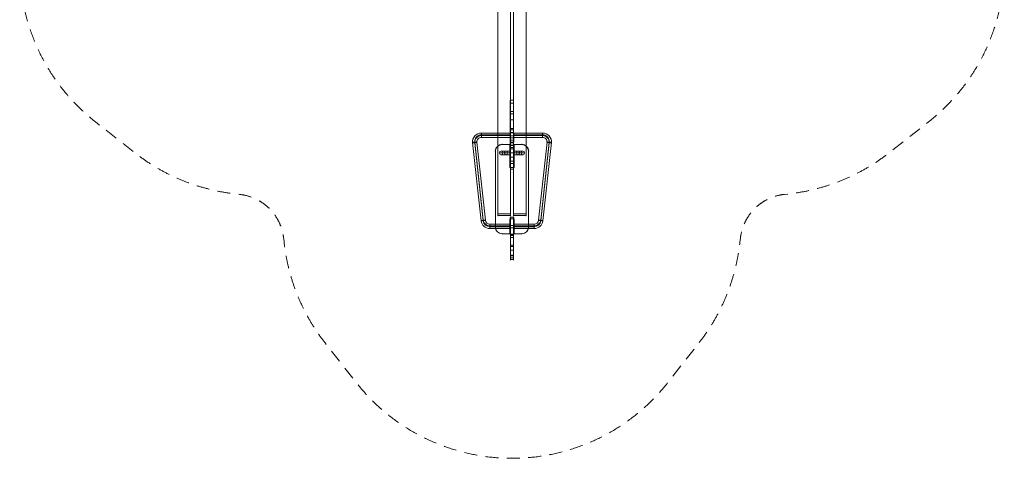
# Model space of a CAD drawing. Units: millimetres. Extents: x 188 to 6146, y -3259 to 2700.
# Drawn here: x 188 to 6146, y -3259 to -604 of the extents above; entities that cross this region are included whole.
import ezdxf

# ---------------------------------------------------------------- set-up
doc = ezdxf.new("R2010")
doc.units = ezdxf.units.MM
doc.header["$MEASUREMENT"] = 0
doc.linetypes.add('DGN Style 2', pattern=[129.551045, 77.730627, -51.820418])
for name, color, linetype, lineweight in [('Level 15', 7, 'Continuous', 0), ('Level 26', 7, 'Continuous', 0), ('Level 26 (Construction)', 7, 'Continuous', 0)]:
    doc.layers.add(name, color=color, linetype=linetype, lineweight=lineweight)

# ---------------------------------------------------------------- blocks, each defined once
blk = doc.blocks.new('From Surface')
at = {"layer": 'Level 26', "color": 133, "linetype": 'Continuous', "lineweight": 0}
blk.add_arc((3106.9, -1399.2), 40, 90, 180, dxfattribs=at)
blk.add_arc((3106.9, -1399.2), 40, 90, 180, dxfattribs=at)
for p in [(3106.9, -1359.2), (3066.9, -1399.2)]:
    blk.add_point(p, dxfattribs=at)
blk = doc.blocks.new('From Surface_1')
at = {"layer": 'Level 26', "color": 133, "linetype": 'Continuous', "lineweight": 0}
blk.add_arc((3106.9, -1859.2), 40, 180, 270, dxfattribs=at)
blk.add_arc((3106.9, -1859.2), 40, 180, 270, dxfattribs=at)
for p in [(3066.9, -1859.2), (3106.9, -1899.2)]:
    blk.add_point(p, dxfattribs=at)
blk = doc.blocks.new('From Surface_2')
at = {"layer": 'Level 26', "color": 133, "linetype": 'Continuous', "lineweight": 0}
blk.add_arc((3226.9, -1859.2), 40, 270, 360, dxfattribs=at)
blk.add_arc((3226.9, -1859.2), 40, 270, 360, dxfattribs=at)
for p in [(3226.9, -1899.2), (3266.9, -1859.2)]:
    blk.add_point(p, dxfattribs=at)
blk = doc.blocks.new('From Surface_3')
at = {"layer": 'Level 26', "color": 133, "linetype": 'Continuous', "lineweight": 0}
blk.add_arc((3226.9, -1399.2), 40, 0, 90, dxfattribs=at)
blk.add_arc((3226.9, -1399.2), 40, 0, 90, dxfattribs=at)
for p in [(3226.9, -1359.2), (3266.9, -1399.2)]:
    blk.add_point(p, dxfattribs=at)
blk = doc.blocks.new('From Solid_22')
at = {"layer": 'Level 26', "color": 40, "linetype": 'Continuous', "lineweight": 0}
for p, q in [((3032.9, -1867.9), (3032.9, -1841)), ((3032.9, -1841.3), (3156.9, -1841.3)), ((3156.9, -1867.9), (3156.9, -1841)), ((3032.9, -1852.2), (3156.9, -1852.2)), ((3032.9, -1856.8), (3156.9, -1856.8)), ((3032.9, -1867.7), (3156.9, -1867.7))]:
    blk.add_line(p, q, dxfattribs=at)
blk = doc.blocks.new('From Solid_23')
at = {"layer": 'Level 26', "color": 40, "linetype": 'Continuous', "lineweight": 0}
for p, q in [((2928.3, -1348), (2979.7, -1820.7)), ((2941.7, -1344.3), (2993.1, -1817)), ((2941.7, -1348.9), (2993.1, -1821.6)), ((2955.1, -1345.2), (3006.5, -1817.9))]:
    blk.add_line(p, q, dxfattribs=at)
for centre in [(2941.7, -1346.6), (2993.1, -1819.3)]:
    blk.add_ellipse(centre, major_axis=(-13.4, -1.5), ratio=0.17266, dxfattribs=at)
blk = doc.blocks.new('From Solid_24')
at = {"layer": 'Level 26', "color": 40, "linetype": 'Continuous', "lineweight": 0}
for p, q in [((2981.5, -1289.6), (2981.5, -1316.5)), ((3156.9, -1289.8), (2981.5, -1289.8)), ((3156.9, -1300.7), (2981.5, -1300.7)), ((3156.9, -1305.3), (2981.5, -1305.3)), ((3156.9, -1289.6), (3156.9, -1316.5)), ((3156.9, -1316.3), (2981.5, -1316.3))]:
    blk.add_line(p, q, dxfattribs=at)
blk = doc.blocks.new('From Solid_25')
at = {"layer": 'Level 26', "color": 40, "linetype": 'Continuous', "lineweight": 0}
blk.add_line((3032.9, -1867.9), (3032.9, -1841), dxfattribs=at)
blk.add_ellipse((2993.1, -1819.3), major_axis=(-13.4, -1.5), ratio=0.17266, dxfattribs=at)
at = {"layer": 'Level 26', "color": 40, "linetype": 'Continuous', "lineweight": 0, "extrusion": (0, 0, -1)}
for centre, major_axis in [((3032.9, -1815.1), (-53.4, 0)), ((3032.9, -1812.8), (-40, 0)), ((3032.9, -1817.4), (-40, 0)), ((3032.9, -1815.1), (-26.5, 0))]:
    blk.add_ellipse(centre, major_axis=major_axis, ratio=0.984808, start_param=4.712389, end_param=6.17645, dxfattribs=at)
blk = doc.blocks.new('From Solid_26')
at = {"layer": 'Level 26', "color": 40, "linetype": 'Continuous', "lineweight": 0}
blk.add_line((2981.5, -1289.6), (2981.5, -1316.5), dxfattribs=at)
for centre, major_axis in [((2981.5, -1342.4), (-53.4, 0)), ((2981.5, -1340.1), (-40, 0)), ((2981.5, -1344.7), (-40, 0)), ((2981.5, -1342.4), (-26.6, 0))]:
    blk.add_ellipse(centre, major_axis=major_axis, ratio=0.984808, start_param=4.712389, end_param=6.389921, dxfattribs=at)
blk.add_ellipse((2941.7, -1346.6), major_axis=(13.4, 1.5), ratio=0.17266, dxfattribs=at)
blk = doc.blocks.new('From Solid_27')
at = {"layer": 'Level 26', "color": 133, "linetype": 'Continuous', "lineweight": 0}
for p, q in [((3153.6, -1420.8), (3153.6, -1398.8)), ((3156.9, -1398.8), (3153.6, -1398.8)), ((3156.9, -1409.8), (3153.6, -1409.8)), ((3156.9, -1409.8), (3153.6, -1409.8)), ((3156.9, -1420.8), (3153.6, -1420.8)), ((3156.9, -1420.8), (3156.9, -1398.8))]:
    blk.add_line(p, q, dxfattribs=at)
blk = doc.blocks.new('From Solid_28')
at = {"layer": 'Level 26', "color": 133, "linetype": 'Continuous', "lineweight": 0}
for p, q in [((3120.4, -1409.8), (3091.2, -1409.8)), ((3130.5, -1398.8), (3101.4, -1398.8)), ((3130.5, -1420.8), (3101.4, -1420.8)), ((3140.7, -1409.8), (3111.5, -1409.8))]:
    blk.add_line(p, q, dxfattribs=at)
for centre in [(3101.4, -1409.8), (3130.5, -1409.8)]:
    blk.add_ellipse(centre, major_axis=(0, 11), ratio=0.923077, dxfattribs=at)
blk = doc.blocks.new('From Solid_29')
at = {"layer": 'Level 26', "color": 133, "linetype": 'Continuous', "lineweight": 0}
for p, q in [((3124.4, -1398.8), (3124.4, -1420.8)), ((3124.4, -1398.8), (3156.9, -1398.8)), ((3124.4, -1409.8), (3156.9, -1409.8)), ((3124.4, -1409.8), (3156.9, -1409.8)), ((3124.4, -1420.8), (3156.9, -1420.8)), ((3156.9, -1398.8), (3156.9, -1420.8))]:
    blk.add_line(p, q, dxfattribs=at)
blk = doc.blocks.new('From Solid_30')
at = {"layer": 'Level 26', "color": 133, "linetype": 'Continuous', "lineweight": 0}
for p, q in [((3124.4, -1409.8), (3088.4, -1409.8)), ((3124.4, -1398.8), (3099.4, -1398.8)), ((3124.4, -1420.8), (3099.4, -1420.8)), ((3124.4, -1409.8), (3110.4, -1409.8)), ((3124.4, -1398.8), (3124.4, -1420.8))]:
    blk.add_line(p, q, dxfattribs=at)
blk.add_ellipse((3101.4, -1409.8), major_axis=(0, 11), ratio=0.923077, dxfattribs=at)
blk = doc.blocks.new('From Solid_31')
at = {"layer": 'Level 26', "color": 133, "linetype": 'Continuous', "lineweight": 0}
for p, q in [((3153.6, -1409.8), (3120.4, -1409.8)), ((3153.6, -1398.8), (3130.5, -1398.8)), ((3153.6, -1420.8), (3130.5, -1420.8)), ((3153.6, -1409.8), (3140.7, -1409.8)), ((3153.6, -1420.8), (3153.6, -1398.8))]:
    blk.add_line(p, q, dxfattribs=at)
blk.add_ellipse((3130.5, -1409.8), major_axis=(0, -11), ratio=0.923077, dxfattribs=at)
blk = doc.blocks.new('From Solid_32')
at = {"layer": 'Level 26', "color": 133, "linetype": 'Continuous', "lineweight": 0}
for p, q in [((3176.9, -1398.8), (3176.9, -1420.8)), ((3176.9, -1398.8), (3180.3, -1398.8)), ((3176.9, -1409.8), (3180.3, -1409.8)), ((3176.9, -1409.8), (3180.3, -1409.8)), ((3176.9, -1420.8), (3180.3, -1420.8)), ((3180.3, -1398.8), (3180.3, -1420.8))]:
    blk.add_line(p, q, dxfattribs=at)
blk = doc.blocks.new('From Solid_33')
at = {"layer": 'Level 26', "color": 133, "linetype": 'Continuous', "lineweight": 0}
for p, q in [((3193.2, -1409.8), (3222.4, -1409.8)), ((3203.4, -1398.8), (3232.5, -1398.8)), ((3203.4, -1420.8), (3232.5, -1420.8)), ((3213.5, -1409.8), (3242.7, -1409.8))]:
    blk.add_line(p, q, dxfattribs=at)
for centre in [(3203.4, -1409.8), (3232.5, -1409.8)]:
    blk.add_ellipse(centre, major_axis=(0, -11), ratio=0.923077, dxfattribs=at)
blk = doc.blocks.new('From Solid_34')
at = {"layer": 'Level 26', "color": 133, "linetype": 'Continuous', "lineweight": 0}
for p, q in [((3176.9, -1420.8), (3176.9, -1398.8)), ((3209.4, -1398.8), (3176.9, -1398.8)), ((3209.4, -1409.8), (3176.9, -1409.8)), ((3209.4, -1409.8), (3176.9, -1409.8)), ((3209.4, -1420.8), (3176.9, -1420.8)), ((3209.4, -1420.8), (3209.4, -1398.8))]:
    blk.add_line(p, q, dxfattribs=at)
blk = doc.blocks.new('From Solid_35')
at = {"layer": 'Level 26', "color": 133, "linetype": 'Continuous', "lineweight": 0}
for p, q in [((3209.4, -1420.8), (3209.4, -1398.8)), ((3209.4, -1398.8), (3234.4, -1398.8)), ((3209.4, -1409.8), (3245.4, -1409.8)), ((3209.4, -1409.8), (3223.4, -1409.8)), ((3209.4, -1420.8), (3234.4, -1420.8))]:
    blk.add_line(p, q, dxfattribs=at)
blk.add_ellipse((3232.5, -1409.8), major_axis=(0, -11), ratio=0.923077, dxfattribs=at)
blk = doc.blocks.new('From Solid_36')
at = {"layer": 'Level 26', "color": 133, "linetype": 'Continuous', "lineweight": 0}
for p, q in [((3180.3, -1398.8), (3180.3, -1420.8)), ((3180.3, -1398.8), (3203.4, -1398.8)), ((3180.3, -1409.8), (3213.5, -1409.8)), ((3180.3, -1409.8), (3193.2, -1409.8)), ((3180.3, -1420.8), (3203.4, -1420.8))]:
    blk.add_line(p, q, dxfattribs=at)
blk.add_ellipse((3203.4, -1409.8), major_axis=(0, 11), ratio=0.923077, dxfattribs=at)
blk = doc.blocks.new('From Solid_37')
at = {"layer": 'Level 26', "color": 40, "linetype": 'Continuous', "lineweight": 0}
for p, q in [((3176.9, -1867.9), (3176.9, -1841)), ((3301, -1841.3), (3176.9, -1841.3)), ((3301, -1867.9), (3301, -1841)), ((3301, -1852.2), (3176.9, -1852.2)), ((3301, -1856.8), (3176.9, -1856.8)), ((3301, -1867.7), (3176.9, -1867.7))]:
    blk.add_line(p, q, dxfattribs=at)
blk = doc.blocks.new('From Solid_38')
at = {"layer": 'Level 26', "color": 40, "linetype": 'Continuous', "lineweight": 0}
for p, q in [((3378.8, -1345.2), (3327.4, -1817.9)), ((3392.2, -1344.3), (3340.8, -1817)), ((3392.2, -1348.9), (3340.8, -1821.6)), ((3405.6, -1348), (3354.2, -1820.7))]:
    blk.add_line(p, q, dxfattribs=at)
for centre in [(3392.2, -1346.6), (3340.8, -1819.3)]:
    blk.add_ellipse(centre, major_axis=(13.4, -1.5), ratio=0.17266, dxfattribs=at)
blk = doc.blocks.new('From Solid_39')
at = {"layer": 'Level 26', "color": 40, "linetype": 'Continuous', "lineweight": 0}
for p, q in [((3176.9, -1289.6), (3176.9, -1316.5)), ((3176.9, -1289.8), (3352.4, -1289.8)), ((3176.9, -1300.7), (3352.4, -1300.7)), ((3176.9, -1305.3), (3352.4, -1305.3)), ((3352.4, -1289.6), (3352.4, -1316.5)), ((3176.9, -1316.3), (3352.4, -1316.3))]:
    blk.add_line(p, q, dxfattribs=at)
blk = doc.blocks.new('From Solid_40')
at = {"layer": 'Level 26', "color": 40, "linetype": 'Continuous', "lineweight": 0}
blk.add_line((3301, -1867.9), (3301, -1841), dxfattribs=at)
at = {"layer": 'Level 26', "color": 40, "linetype": 'Continuous', "lineweight": 0, "extrusion": (0, 0, -1)}
for centre, major_axis in [((3301, -1812.8), (40, 0)), ((3301, -1815.1), (26.6, 0)), ((3301, -1815.1), (53.4, 0)), ((3301, -1817.4), (40, 0))]:
    blk.add_ellipse(centre, major_axis=major_axis, ratio=0.984808, start_param=0.106736, end_param=1.570796, dxfattribs=at)
at = {"layer": 'Level 26', "color": 40, "linetype": 'Continuous', "lineweight": 0}
blk.add_ellipse((3340.8, -1819.3), major_axis=(13.4, -1.5), ratio=0.17266, dxfattribs=at)
blk = doc.blocks.new('From Solid_41')
at = {"layer": 'Level 26', "color": 40, "linetype": 'Continuous', "lineweight": 0}
blk.add_line((3352.4, -1316.5), (3352.4, -1289.6), dxfattribs=at)
at = {"layer": 'Level 26', "color": 40, "linetype": 'Continuous', "lineweight": 0, "extrusion": (0, 0, -1)}
for centre, major_axis in [((3352.4, -1342.4), (53.4, 0)), ((3352.4, -1340.1), (40, 0)), ((3352.4, -1344.7), (40, 0)), ((3352.4, -1342.4), (26.5, 0))]:
    blk.add_ellipse(centre, major_axis=major_axis, ratio=0.984808, start_param=4.712389, end_param=6.389921, dxfattribs=at)
at = {"layer": 'Level 26', "color": 40, "linetype": 'Continuous', "lineweight": 0}
blk.add_ellipse((3392.2, -1346.6), major_axis=(13.4, -1.5), ratio=0.17266, dxfattribs=at)
blk = doc.blocks.new('From Solid_42')
at = {"layer": 'Level 26', "color": 106, "linetype": 'Continuous', "lineweight": 0}
for p, q in [((3176.9, -1799.2), (3156.9, -1799.2)), ((3176.9, -1799.2), (3156.9, -1799.2)), ((3176.9, -1849.2), (3156.9, -1849.2)), ((3176.9, -1863.1), (3156.9, -1863.1)), ((3176.9, -1902.7), (3156.9, -1902.7)), ((3176.9, -1906.1), (3156.9, -1906.1)), ((3176.9, -1909.9), (3156.9, -1909.9)), ((3176.9, -1922.5), (3156.9, -1922.5)), ((3176.9, -1967.7), (3156.9, -1967.7)), ((3176.9, -1976.6), (3156.9, -1976.6)), ((3176.9, -1999.7), (3156.9, -1999.7)), ((3176.9, -2029.3), (3156.9, -2029.3)), ((3176.9, -2034), (3156.9, -2034)), ((3176.9, -2045.7), (3156.9, -2045.7)), ((3176.9, -2056.2), (3156.9, -2056.2))]:
    blk.add_line(p, q, dxfattribs=at)
at = {"layer": 'Level 26 (Construction)', "color": 106, "linetype": 'Continuous', "lineweight": 0}
for p, q in [((3156.9, -1849.2), (3156.9, -1799.2)), ((3156.9, -1863.1), (3156.9, -1799.2)), ((3176.9, -1849.2), (3176.9, -1799.2)), ((3176.9, -1863.1), (3176.9, -1799.2)), ((3156.9, -1902.7), (3156.9, -1863.1)), ((3156.9, -1902.7), (3156.9, -1909.9)), ((3156.9, -1906), (3156.9, -1976.6)), ((3156.9, -1906.1), (3156.9, -1909.9)), ((3176.9, -1902.7), (3176.9, -1863.1)), ((3176.9, -1902.7), (3176.9, -1909.9)), ((3176.9, -1906), (3176.9, -1976.6)), ((3176.9, -1906.1), (3176.9, -1909.9)), ((3156.9, -2034), (3156.9, -1976.6)), ((3176.9, -2034), (3176.9, -1976.6)), ((3156.9, -2059.2), (3156.9, -2034)), ((3176.9, -2059.2), (3176.9, -2034))]:
    blk.add_line(p, q, dxfattribs=at)
for points in [[(3156.9, -1849.2), (3156.9, -1903.4), (3156.9, -1962.8), (3156.9, -1999.6), (3156.9, -2036.8), (3156.9, -2050.1), (3156.9, -2056.2)], [(3176.9, -1849.2), (3176.9, -1903.4), (3176.9, -1962.8), (3176.9, -1999.6), (3176.9, -2036.8), (3176.9, -2050.1), (3176.9, -2056.2)]]:
    blk.add_open_spline(points, degree=2, dxfattribs=at)
for p in [(3156.9, -1799.2), (3176.9, -1799.2)]:
    blk.add_point(p, dxfattribs=at)
blk = doc.blocks.new('From Solid_43')
at = {"layer": 'Level 26', "color": 106, "linetype": 'Continuous', "lineweight": 0}
for p, q in [((3156.9, -1160.4), (3156.9, -1089.2)), ((3176.9, -1108.2), (3156.9, -1108.2)), ((3176.9, -1160.4), (3176.9, -1089.2)), ((3156.9, -1210.4), (3156.9, -1160.4)), ((3176.9, -1160.4), (3156.9, -1160.4)), ((3176.9, -1173.1), (3156.9, -1173.1)), ((3176.9, -1210.4), (3176.9, -1160.4)), ((3156.9, -1210.4), (3156.9, -1289.5)), ((3176.9, -1210.4), (3156.9, -1210.4)), ((3176.9, -1210.4), (3176.9, -1289.5)), ((3156.9, -1263.3), (3156.9, -1269.5)), ((3176.9, -1263.3), (3156.9, -1263.3)), ((3156.9, -1319.2), (3156.9, -1269.2)), ((3156.9, -1364.1), (3156.9, -1269.5)), ((3176.9, -1269.5), (3156.9, -1269.5)), ((3156.9, -1270.3), (3156.9, -1287.4)), ((3176.9, -1270.3), (3156.9, -1270.3)), ((3176.9, -1287.4), (3156.9, -1287.4)), ((3176.9, -1263.3), (3176.9, -1269.5)), ((3176.9, -1319.2), (3176.9, -1269.2)), ((3176.9, -1364.1), (3176.9, -1269.5)), ((3176.9, -1270.3), (3176.9, -1287.4)), ((3176.9, -1319.2), (3156.9, -1319.2)), ((3176.9, -1333.8), (3156.9, -1333.8)), ((3156.9, -1364.1), (3156.9, -1376.6)), ((3176.9, -1364.1), (3156.9, -1364.1)), ((3176.9, -1365.1), (3156.9, -1365.1)), ((3176.9, -1364.1), (3176.9, -1376.6)), ((3156.9, -1435.3), (3156.9, -1376.6)), ((3176.9, -1376.6), (3156.9, -1376.6)), ((3176.9, -1385.4), (3156.9, -1385.4)), ((3176.9, -1410.4), (3156.9, -1410.4)), ((3176.9, -1435.3), (3176.9, -1376.6)), ((3176.9, -1435.3), (3156.9, -1435.3)), ((3156.9, -1509.2), (3156.9, -1459.2)), ((3176.9, -1459.2), (3156.9, -1459.2)), ((3176.9, -1475.1), (3156.9, -1475.1)), ((3176.9, -1509.2), (3176.9, -1459.2)), ((3176.9, -1509.2), (3156.9, -1509.2))]:
    blk.add_line(p, q, dxfattribs=at)
for points in [[(3156.9, -1108.2), (3156.9, -1160.5), (3156.9, -1263.3)], [(3176.9, -1108.2), (3176.9, -1160.5), (3176.9, -1263.3)], [(3156.9, -1459.2), (3156.9, -1419.2), (3156.9, -1386.8), (3156.9, -1364.7), (3156.9, -1319.2), (3156.9, -1319.2)], [(3176.9, -1459.2), (3176.9, -1419.2), (3176.9, -1386.8), (3176.9, -1364.7), (3176.9, -1319.2), (3176.9, -1319.2)], [(3156.9, -1435.3), (3156.9, -1477.8), (3156.9, -1509.2)], [(3176.9, -1435.3), (3176.9, -1477.8), (3176.9, -1509.2)]]:
    blk.add_open_spline(points, degree=2, dxfattribs=at)
blk = doc.blocks.new('From Solid_44')
at = {"layer": 'Level 26', "color": 106, "linetype": 'Continuous', "lineweight": 0}
for p, q in [((3156.6, -1344.2), (3156.6, -1294.2)), ((3177.1, -1306), (3156.6, -1306)), ((3156.6, -1344.2), (3156.6, -1306.9)), ((3177.1, -1307), (3156.6, -1307)), ((3177.1, -1344.2), (3177.1, -1294.2)), ((3177.1, -1344.2), (3177.1, -1306.9)), ((3177.1, -1344.2), (3156.6, -1344.2))]:
    blk.add_line(p, q, dxfattribs=at)
blk = doc.blocks.new('From Solid_45')
at = {"layer": 'Level 26', "color": 7, "linetype": 'Continuous', "lineweight": 0}
for p, q in [((3177, -1289.2), (3156.7, -1289.2)), ((3177, -1319.2), (3156.7, -1319.2)), ((3177, -1319.2), (3156.7, -1319.2)), ((3177, -1349.2), (3156.7, -1349.2))]:
    blk.add_line(p, q, dxfattribs=at)
at = {"layer": 'Level 26 (Construction)', "color": 7, "linetype": 'Continuous', "lineweight": 0}
for p, q in [((3156.7, -1349.2), (3156.7, -1289.2)), ((3177, -1349.2), (3177, -1289.2))]:
    blk.add_line(p, q, dxfattribs=at)
blk = doc.blocks.new('From Solid_49')
at = {"layer": 'Level 26', "color": 40, "linetype": 'Continuous', "lineweight": 0}
for p, q in [((3081.9, -1779.2), (3156.9, -1779.2)), ((3156.9, -1779.2), (3081.9, -1779.2)), ((3081.9, -1779.2), (3081.9, -1789.2)), ((3081.9, -1779.2), (3081.9, -1789.2)), ((3156.9, -1779.2), (3156.9, -1789.2)), ((3156.9, -1779.2), (3156.9, -1789.2)), ((3081.9, -1789.2), (3156.9, -1789.2)), ((3156.9, -1789.2), (3081.9, -1789.2))]:
    blk.add_line(p, q, dxfattribs=at)
for p in [(3081.9, -1779.2), (3156.9, -1779.2), (3081.9, -1789.2), (3156.9, -1789.2)]:
    blk.add_point(p, dxfattribs=at)
blk = doc.blocks.new('From Solid_50')
at = {"layer": 'Level 26', "color": 40, "linetype": 'Continuous', "lineweight": 0}
for p, q in [((3176.9, -1779.2), (3251.9, -1779.2)), ((3251.9, -1779.2), (3176.9, -1779.2)), ((3176.9, -1779.2), (3176.9, -1789.2)), ((3176.9, -1779.2), (3176.9, -1789.2)), ((3251.9, -1779.2), (3251.9, -1789.2)), ((3251.9, -1779.2), (3251.9, -1789.2)), ((3176.9, -1789.2), (3251.9, -1789.2)), ((3251.9, -1789.2), (3176.9, -1789.2))]:
    blk.add_line(p, q, dxfattribs=at)
for p in [(3176.9, -1779.2), (3251.9, -1779.2), (3176.9, -1789.2), (3251.9, -1789.2)]:
    blk.add_point(p, dxfattribs=at)
blk = doc.blocks.new('SE09')
at = {"layer": 'Level 26', "color": 174, "linetype": 'Continuous', "lineweight": 0, "flags": 128}
for points in [[(-85, 1500), (-85, 1500), (-85, -1500), (-85, -1500), (-85, 1500)], [(-10, 1500), (-85, 1500), (-85, -1500), (-10, -1500), (-10, 1500)], [(-85, 1500), (-10, 1500), (-10, -1500), (-85, -1500), (-85, 1500)], [(-10, 1500), (-10, 1500), (-10, -1500), (-10, -1500), (-10, 1500)], [(10, 1500), (10, 1500), (10, -1500), (10, -1500), (10, 1500)], [(85, 1500), (10, 1500), (10, -1500), (85, -1500), (85, 1500)], [(10, 1500), (85, 1500), (85, -1500), (10, -1500), (10, 1500)], [(85, 1500), (85, 1500), (85, -1500), (85, -1500), (85, 1500)]]:
    blk.add_lwpolyline(points, close=True, dxfattribs=at)
at = {"layer": 'Level 26', "color": 7, "linetype": 'Continuous', "lineweight": 0, "flags": 128}
for points in [[(-10.1, -812.1), (-10.1, -1039.3), (-10.1, -1043.9), (-10.1, -1048.1), (-10.1, -1035.2), (-10.1, -1048.1), (-10.1, -1035.2), (-10.1, -1031), (-10.1, -1036.7), (-10.1, -811.1), (-10.1, -1036.7), (-10.1, -811.1), (-10.1, -812.1)], [(10, -811.1), (10, -812.1), (-10, -812.1), (-10, -811.1), (10, -811.1)], [(10.1, -812.1), (10.1, -1039.3), (10.1, -1043.9), (10.1, -1048.1), (10.1, -1035.2), (10.1, -1048.1), (10.1, -1035.2), (10.1, -1031), (10.1, -1036.7), (10.1, -811.1), (10.1, -1036.7), (10.1, -811.1), (10.1, -812.1)], [(-10.1, -1030.5), (-10.1, -1078.5), (-10.1, -1030.5), (-10.1, -1034.6), (-10.1, -1082.8), (-10.1, -1078.5)], [(10.1, -1030.5), (10.1, -1078.5), (10.1, -1030.5), (10.1, -1034.6), (10.1, -1082.8), (10.1, -1078.5)]]:
    blk.add_lwpolyline(points, close=True, dxfattribs=at)
at = {"layer": 'Level 26', "color": 40, "linetype": 'Continuous', "lineweight": 0, "flags": 128}
for points in [[(-10.1, -1008.6), (-10.1, -999.9), (-10.1, -1001.5), (-10.1, -998.8), (-10.1, -1001.5), (-10.1, -1015), (-10.1, -1039), (-10.1, -1015), (-10.1, -1039), (-10.1, -1047.7), (-10.1, -1046.1), (-10.1, -1048.8), (-10.1, -1046.1), (-10.1, -1032.6), (-10.1, -1008.6), (-10.1, -1032.6)], [(10.1, -1008.6), (10.1, -999.9), (10.1, -1001.5), (10.1, -998.8), (10.1, -1001.5), (10.1, -1015), (10.1, -1039), (10.1, -1015), (10.1, -1039), (10.1, -1047.7), (10.1, -1046.1), (10.1, -1048.8), (10.1, -1046.1), (10.1, -1032.6), (10.1, -1008.6), (10.1, -1032.6)], [(-10.2, -1613.7), (-10.2, -1588.5), (-10.2, -1570.1), (-10.2, -1588.5), (-10.2, -1570.1), (-10.2, -1541.1), (-10.2, -1530.8), (-10.2, -1536.9), (-10.2, -1562), (-10.2, -1580.5), (-10.2, -1562), (-10.2, -1580.5), (-10.2, -1609.5), (-10.2, -1619.8)]]:
    blk.add_lwpolyline(points, close=True, dxfattribs=at)
at = {"layer": 'Level 26', "color": 133, "linetype": 'Continuous', "lineweight": 0, "flags": 128}
blk.add_lwpolyline([(100, -1580), (100, -1120, 0.414214), (60, -1080), (13, -1080), (13, -1220), (-13, -1220), (-13, -1080), (-60, -1080, 0.414214), (-100, -1120), (-100, -1580, 0.414214), (-60, -1620), (-13, -1620), (-13, -1530), (13, -1530), (13, -1620), (60, -1620, 0.414214), (100, -1580)], format="xyb", close=True, dxfattribs=at)
for points in [[(-100, -1120), (-100, -1580), (-100, -1580), (-100, -1120), (-100, -1120)], [(-13, -1080), (-60, -1080), (-60, -1080), (-13, -1080), (-13, -1080)], [(60, -1080), (13, -1080), (13, -1080), (60, -1080), (60, -1080)], [(100, -1580), (100, -1120), (100, -1120), (100, -1580), (100, -1580)], [(-60, -1620), (-13, -1620), (-13, -1620), (-60, -1620), (-60, -1620)], [(13, -1620), (60, -1620), (60, -1620), (13, -1620), (13, -1620)]]:
    blk.add_lwpolyline(points, close=True, dxfattribs=at)
at = {"layer": 'Level 26 (Construction)', "color": 40, "linetype": 'Continuous', "lineweight": 0, "flags": 128}
blk.add_lwpolyline([(10.1, -1609.5), (10.1, -1619.8), (10.1, -1609.5), (10.1, -1580.5), (10.1, -1562), (10.1, -1536.9), (10.1, -1541.1), (10.1, -1530.8), (10.1, -1541.1), (10.1, -1570.1), (10.1, -1588.5), (10.1, -1613.7)], close=True, dxfattribs=at)
at = {"layer": 'Level 26', "color": 106, "linetype": 'Continuous', "lineweight": 0}
for name in ['From Solid_43', 'From Solid_44', 'From Solid_42']:
    blk.add_blockref(name, (-3166.9, 279.2), dxfattribs=at)
at = {"layer": 'Level 26', "color": 40, "linetype": 'Continuous', "lineweight": 0}
for name in ['From Solid_26', 'From Solid_24', 'From Solid_39', 'From Solid_41', 'From Solid_23', 'From Solid_38', 'From Solid_25', 'From Solid_49', 'From Solid_50', 'From Solid_40', 'From Solid_22', 'From Solid_37']:
    blk.add_blockref(name, (-3166.9, 279.2), dxfattribs=at)
at = {"layer": 'Level 26', "color": 7, "linetype": 'Continuous', "lineweight": 0}
blk.add_blockref('From Solid_45', (-3166.9, 279.2), dxfattribs=at)
at = {"layer": 'Level 26', "color": 133, "linetype": 'Continuous', "lineweight": 0}
for name in ['From Surface', 'From Solid_30', 'From Solid_28', 'From Solid_31', 'From Solid_29', 'From Solid_27', 'From Solid_32', 'From Solid_34', 'From Solid_36', 'From Solid_33', 'From Solid_35', 'From Surface_3', 'From Surface_1', 'From Surface_2']:
    blk.add_blockref(name, (-3166.9, 279.2), dxfattribs=at)

msp = doc.modelspace()

# ---------------------------------------------------------------- linework, layer by layer
at = {"layer": 'Level 15', "color": 7, "linetype": 'DGN Style 2', "lineweight": 13, "flags": 128}
msp.add_lwpolyline([(4297.9, 2002.1), (4110.6, 2241.1, 0.486621), (2223.6, 2241.1), (2036.2, 2002.1, 0.140068), (1787.8, 1391.9), (1785.3, 1369.1, -0.352066), (1518.6, 1102.4), (1495.8, 1099.9, 0.140068), (885.6, 851.5), (646.7, 664.1, 0.486621), (646.7, -1222.9), (885.6, -1410.2, 0.140068), (1495.8, -1658.7), (1518.6, -1661.2, -0.352066), (1785.3, -1927.9), (1787.8, -1950.4, 0.140068), (2036.2, -2560.6), (2223.6, -2799.5, 0.486621), (4110.6, -2799.5), (4297.9, -2560.6, 0.140068), (4546.4, -1950.4), (4548.9, -1927.8, -0.352066), (4815.5, -1661.1), (4838.1, -1658.7, 0.140068), (5448.3, -1410.2), (5687.2, -1222.9, 0.486621), (5687.2, 664.1), (5448.3, 851.5, 0.140068), (4838.1, 1099.9), (4815.6, 1102.4, -0.352066), (4548.9, 1369.1), (4546.4, 1391.9, 0.140068), (4297.9, 2002.1)], format="xyb", close=True, dxfattribs=at)

# ---------------------------------------------------------------- block references
at = {"layer": 'Level 26', "color": 174, "linetype": 'Continuous', "lineweight": 0}
msp.add_blockref('SE09', (3166.9, -279.2), dxfattribs=at)

doc.saveas('drawing.dxf')
